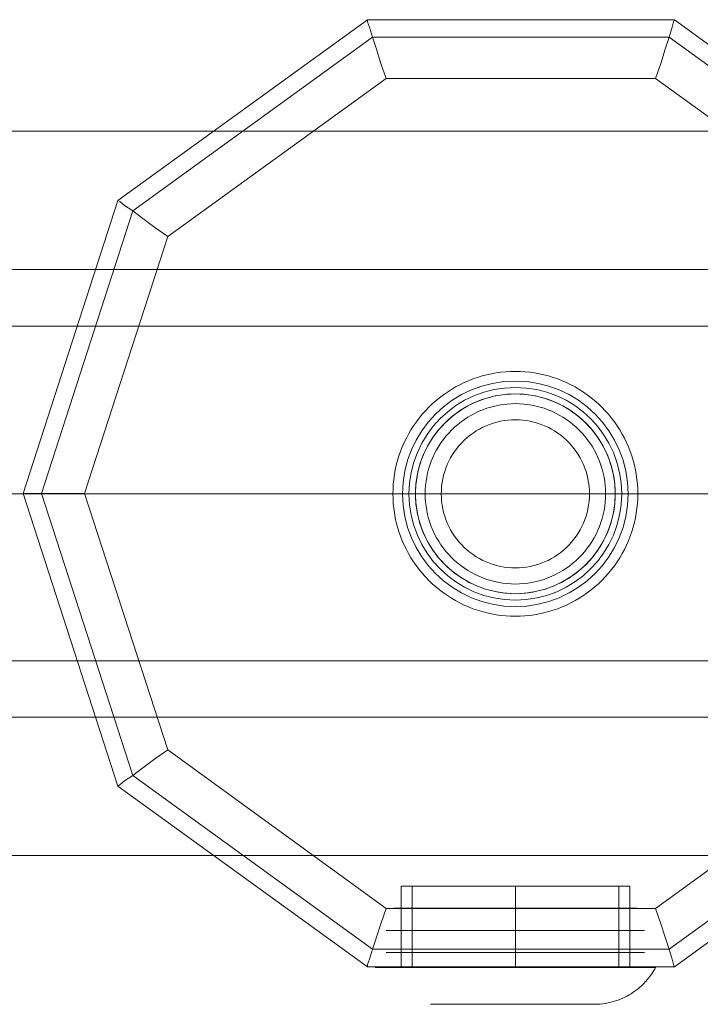
# Model space of a CAD drawing. Units: millimetres. Extents: x 317 to 26317, y 6143 to 10893.
# Drawn here: x 13119 to 13235, y 7944 to 8112 of the extents above; entities that cross this region are included whole.
import ezdxf

# ---------------------------------------------------------------- set-up
doc = ezdxf.new("R2010")
doc.units = ezdxf.units.MM
for name, color, linetype, lineweight in [('beslag', 253, 'Continuous', 9), ('mål', 3, 'Continuous', 13), ('robinia', 32, 'Continuous', 9)]:
    doc.layers.add(name, color=color, linetype=linetype, lineweight=lineweight)

# ---------------------------------------------------------------- blocks, each defined once
blk = doc.blocks.new('38mm prop-flat-13')
at = {"layer": 'beslag'}
for q in [(4315.06, 22538.47), (4315.06, 22538.47), (4315.06, 22538.47), (4315.06, 22538.47), (4315.06, 22538.47), (4315.06, 22538.47), (4316.16, 22538.47), (4316.16, 22538.47), (4316.16, 22538.47)]:
    blk.add_line((4317.26, 22538.47), q, dxfattribs=at)
at = {"layer": 'beslag', "flags": 128}
for points in [[(4313.43, 22538.47), (4313.45, 22539.29), (4313.49, 22540.11), (4313.57, 22540.93), (4313.69, 22541.74), (4313.83, 22542.55), (4314, 22543.35), (4314.21, 22544.14), (4314.45, 22544.93), (4314.72, 22545.7), (4315.02, 22546.47), (4315.35, 22547.22), (4315.71, 22547.96), (4316.09, 22548.68), (4316.5, 22549.39), (4316.95, 22550.08), (4317.42, 22550.75), (4317.91, 22551.41), (4318.43, 22552.04), (4318.98, 22552.66), (4319.54, 22553.25), (4320.14, 22553.82), (4320.75, 22554.36), (4321.38, 22554.88), (4322.04, 22555.38), (4322.71, 22555.85), (4323.4, 22556.29), (4324.11, 22556.71), (4324.83, 22557.09), (4325.57, 22557.45), (4326.32, 22557.78), (4327.08, 22558.08), (4327.86, 22558.35), (4328.64, 22558.59), (4329.44, 22558.79), (4330.24, 22558.97), (4331.05, 22559.11), (4331.86, 22559.22), (4332.67, 22559.31), (4333.49, 22559.35), (4334.31, 22559.37), (4335.13, 22559.35), (4335.95, 22559.31), (4336.77, 22559.22), (4337.58, 22559.11), (4338.38, 22558.97), (4339.19, 22558.79), (4339.98, 22558.59), (4340.77, 22558.35), (4341.54, 22558.08), (4342.3, 22557.78), (4343.05, 22557.45), (4343.79, 22557.09), (4344.52, 22556.71), (4345.22, 22556.29), (4345.92, 22555.85), (4346.59, 22555.38), (4347.24, 22554.88), (4347.88, 22554.36), (4348.49, 22553.82), (4349.08, 22553.25), (4349.65, 22552.66), (4350.19, 22552.04), (4350.71, 22551.41), (4351.21, 22550.75), (4351.68, 22550.08), (4352.12, 22549.39), (4352.53, 22548.68), (4352.92, 22547.96), (4353.28, 22547.22), (4353.61, 22546.47), (4353.91, 22545.7), (4354.17, 22544.93), (4354.41, 22544.14), (4354.62, 22543.35), (4354.79, 22542.55), (4354.94, 22541.74), (4355.05, 22540.93), (4355.13, 22540.11), (4355.18, 22539.29), (4355.2, 22538.47), (4355.18, 22537.65), (4355.13, 22536.83), (4355.05, 22536.01), (4354.94, 22535.2), (4354.79, 22534.39), (4354.62, 22533.59), (4354.41, 22532.8), (4354.17, 22532.01), (4353.91, 22531.24), (4353.61, 22530.47), (4353.28, 22529.72), (4352.92, 22528.98), (4352.53, 22528.26), (4352.12, 22527.55), (4351.68, 22526.86), (4351.21, 22526.19), (4350.71, 22525.53), (4350.19, 22524.9), (4349.65, 22524.29), (4349.08, 22523.69), (4348.49, 22523.13), (4347.88, 22522.58), (4347.24, 22522.06), (4346.59, 22521.56), (4345.92, 22521.09), (4345.22, 22520.65), (4344.52, 22520.24), (4343.79, 22519.85), (4343.05, 22519.49), (4342.3, 22519.16), (4341.54, 22518.86), (4340.77, 22518.59), (4339.98, 22518.36), (4339.19, 22518.15), (4338.38, 22517.97), (4337.58, 22517.83), (4336.77, 22517.72), (4335.95, 22517.64), (4335.13, 22517.59), (4334.31, 22517.57), (4333.49, 22517.59), (4332.67, 22517.64), (4331.86, 22517.72), (4331.05, 22517.83), (4330.24, 22517.97), (4329.44, 22518.15), (4328.64, 22518.36), (4327.86, 22518.59), (4327.08, 22518.86), (4326.32, 22519.16), (4325.57, 22519.49), (4324.83, 22519.85), (4324.11, 22520.24), (4323.4, 22520.65), (4322.71, 22521.09), (4322.04, 22521.56), (4321.38, 22522.06), (4320.75, 22522.58), (4320.14, 22523.13), (4319.54, 22523.69), (4318.98, 22524.29), (4318.43, 22524.9), (4317.91, 22525.53), (4317.42, 22526.19), (4316.95, 22526.86), (4316.5, 22527.55), (4316.09, 22528.26), (4315.71, 22528.98), (4315.35, 22529.72), (4315.02, 22530.47), (4314.72, 22531.24), (4314.45, 22532.01), (4314.21, 22532.8), (4314, 22533.59), (4313.83, 22534.39), (4313.69, 22535.2), (4313.57, 22536.01), (4313.49, 22536.83), (4313.45, 22537.65), (4313.43, 22538.47)], [(4351.35, 22538.47), (4351.33, 22539.21), (4351.28, 22539.96), (4351.2, 22540.69), (4351.09, 22541.43), (4350.94, 22542.16), (4350.77, 22542.88), (4350.56, 22543.6), (4350.32, 22544.3), (4350.05, 22544.99), (4349.75, 22545.68), (4349.42, 22546.34), (4349.07, 22547), (4348.68, 22547.63), (4348.27, 22548.25), (4347.83, 22548.85), (4347.36, 22549.43), (4346.87, 22549.99), (4346.36, 22550.52), (4345.82, 22551.04), (4345.26, 22551.53), (4344.68, 22552), (4344.08, 22552.43), (4343.47, 22552.85), (4342.83, 22553.24), (4342.18, 22553.59), (4341.51, 22553.92), (4340.83, 22554.22), (4340.14, 22554.49), (4339.44, 22554.73), (4338.72, 22554.94), (4338, 22555.12), (4337.27, 22555.26), (4336.54, 22555.37), (4335.8, 22555.46), (4335.06, 22555.5), (4334.31, 22555.52), (4333.57, 22555.5), (4332.83, 22555.46), (4332.09, 22555.37), (4331.35, 22555.26), (4330.63, 22555.12), (4329.9, 22554.94), (4329.19, 22554.73), (4328.48, 22554.49), (4327.79, 22554.22), (4327.11, 22553.92), (4326.45, 22553.59), (4325.79, 22553.24), (4325.16, 22552.85), (4324.54, 22552.43), (4323.94, 22552), (4323.36, 22551.53), (4322.8, 22551.04), (4322.26, 22550.52), (4321.75, 22549.99), (4321.26, 22549.43), (4320.8, 22548.85), (4320.36, 22548.25), (4319.94, 22547.63), (4319.56, 22547), (4319.2, 22546.34), (4318.87, 22545.68), (4318.57, 22544.99), (4318.3, 22544.3), (4318.06, 22543.6), (4317.86, 22542.88), (4317.68, 22542.16), (4317.54, 22541.43), (4317.42, 22540.69), (4317.34, 22539.96), (4317.29, 22539.21), (4317.27, 22538.47), (4317.29, 22537.73), (4317.34, 22536.99), (4317.42, 22536.24), (4317.54, 22535.51), (4317.68, 22534.78), (4317.86, 22534.06), (4318.06, 22533.34), (4318.3, 22532.64), (4318.57, 22531.94), (4318.87, 22531.27), (4319.2, 22530.6), (4319.56, 22529.95), (4319.94, 22529.31), (4320.36, 22528.69), (4320.8, 22528.09), (4321.26, 22527.51), (4321.75, 22526.95), (4322.26, 22526.41), (4322.8, 22525.9), (4323.36, 22525.41), (4323.94, 22524.94), (4324.54, 22524.5), (4325.16, 22524.09), (4325.79, 22523.71), (4326.45, 22523.35), (4327.11, 22523.02), (4327.79, 22522.72), (4328.48, 22522.45), (4329.19, 22522.21), (4329.9, 22522), (4330.63, 22521.83), (4331.35, 22521.68), (4332.09, 22521.57), (4332.83, 22521.49), (4333.57, 22521.44), (4334.31, 22521.42), (4335.06, 22521.44), (4335.8, 22521.49), (4336.54, 22521.57), (4337.27, 22521.68), (4338, 22521.83), (4338.72, 22522), (4339.44, 22522.21), (4340.14, 22522.45), (4340.83, 22522.72), (4341.51, 22523.02), (4342.18, 22523.35), (4342.83, 22523.71), (4343.47, 22524.09), (4344.08, 22524.5), (4344.68, 22524.94), (4345.26, 22525.41), (4345.82, 22525.9), (4346.36, 22526.41), (4346.87, 22526.95), (4347.36, 22527.51), (4347.83, 22528.09), (4348.27, 22528.69), (4348.68, 22529.31), (4349.07, 22529.95), (4349.42, 22530.6), (4349.75, 22531.27), (4350.05, 22531.94), (4350.32, 22532.64), (4350.56, 22533.34), (4350.77, 22534.06), (4350.94, 22534.78), (4351.09, 22535.51), (4351.2, 22536.24), (4351.28, 22536.99), (4351.33, 22537.73), (4351.35, 22538.47)], [(4317.27, 22538.47), (4317.29, 22539.21), (4317.34, 22539.96), (4317.42, 22540.69), (4317.54, 22541.43), (4317.68, 22542.16), (4317.86, 22542.88), (4318.06, 22543.6), (4318.3, 22544.3), (4318.57, 22544.99), (4318.87, 22545.68), (4319.2, 22546.34), (4319.56, 22547), (4319.94, 22547.63), (4320.36, 22548.25), (4320.8, 22548.85), (4321.26, 22549.43), (4321.75, 22549.99), (4322.26, 22550.52), (4322.8, 22551.04), (4323.36, 22551.53), (4323.94, 22552), (4324.54, 22552.43), (4325.16, 22552.85), (4325.79, 22553.24), (4326.45, 22553.59), (4327.11, 22553.92), (4327.79, 22554.22), (4328.48, 22554.49), (4329.19, 22554.73), (4329.9, 22554.94), (4330.63, 22555.12), (4331.35, 22555.26), (4332.09, 22555.37), (4332.83, 22555.46), (4333.57, 22555.5), (4334.31, 22555.52), (4335.06, 22555.5), (4335.8, 22555.46), (4336.54, 22555.37), (4337.27, 22555.26), (4338, 22555.12), (4338.72, 22554.94), (4339.44, 22554.73), (4340.14, 22554.49), (4340.83, 22554.22), (4341.51, 22553.92), (4342.18, 22553.59), (4342.83, 22553.24), (4343.47, 22552.85), (4344.08, 22552.43), (4344.68, 22552), (4345.26, 22551.53), (4345.82, 22551.04), (4346.36, 22550.52), (4346.87, 22549.99), (4347.36, 22549.43), (4347.83, 22548.85), (4348.27, 22548.25), (4348.68, 22547.63), (4349.07, 22547), (4349.42, 22546.34), (4349.75, 22545.68), (4350.05, 22544.99), (4350.32, 22544.3), (4350.56, 22543.6), (4350.77, 22542.88), (4350.94, 22542.16), (4351.09, 22541.43), (4351.2, 22540.69), (4351.28, 22539.96), (4351.33, 22539.21), (4351.35, 22538.47), (4351.33, 22537.73), (4351.28, 22536.99), (4351.2, 22536.24), (4351.09, 22535.51), (4350.94, 22534.78), (4350.77, 22534.06), (4350.56, 22533.34), (4350.32, 22532.64), (4350.05, 22531.94), (4349.75, 22531.27), (4349.42, 22530.6), (4349.07, 22529.95), (4348.68, 22529.31), (4348.27, 22528.69), (4347.83, 22528.09), (4347.36, 22527.51), (4346.87, 22526.95), (4346.36, 22526.41), (4345.82, 22525.9), (4345.26, 22525.41), (4344.68, 22524.94), (4344.08, 22524.5), (4343.47, 22524.09), (4342.83, 22523.71), (4342.18, 22523.35), (4341.51, 22523.02), (4340.83, 22522.72), (4340.14, 22522.45), (4339.44, 22522.21), (4338.72, 22522), (4338, 22521.83), (4337.27, 22521.68), (4336.54, 22521.57), (4335.8, 22521.49), (4335.06, 22521.44), (4334.31, 22521.42), (4333.57, 22521.44), (4332.83, 22521.49), (4332.09, 22521.57), (4331.35, 22521.68), (4330.63, 22521.83), (4329.9, 22522), (4329.19, 22522.21), (4328.48, 22522.45), (4327.79, 22522.72), (4327.11, 22523.02), (4326.45, 22523.35), (4325.79, 22523.71), (4325.16, 22524.09), (4324.54, 22524.5), (4323.94, 22524.94), (4323.36, 22525.41), (4322.8, 22525.9), (4322.26, 22526.41), (4321.75, 22526.95), (4321.26, 22527.51), (4320.8, 22528.09), (4320.36, 22528.69), (4319.94, 22529.31), (4319.56, 22529.95), (4319.2, 22530.6), (4318.87, 22531.27), (4318.57, 22531.94), (4318.3, 22532.64), (4318.06, 22533.34), (4317.86, 22534.06), (4317.68, 22534.78), (4317.54, 22535.51), (4317.42, 22536.24), (4317.34, 22536.99), (4317.29, 22537.73), (4317.27, 22538.47)], [(4318.92, 22538.47), (4318.94, 22539.18), (4318.99, 22539.89), (4319.07, 22540.6), (4319.18, 22541.3), (4319.33, 22541.99), (4319.51, 22542.68), (4319.72, 22543.36), (4319.96, 22544.03), (4320.24, 22544.69), (4320.54, 22545.33), (4320.87, 22545.96), (4321.23, 22546.58), (4321.62, 22547.17), (4322.03, 22547.75), (4322.47, 22548.31), (4322.94, 22548.84), (4323.43, 22549.36), (4323.95, 22549.85), (4324.48, 22550.32), (4325.04, 22550.76), (4325.62, 22551.18), (4326.21, 22551.56), (4326.83, 22551.92), (4327.46, 22552.25), (4328.1, 22552.56), (4328.76, 22552.83), (4329.42, 22553.07), (4330.1, 22553.28), (4330.79, 22553.46), (4331.49, 22553.61), (4332.19, 22553.72), (4332.89, 22553.8), (4333.6, 22553.85), (4334.31, 22553.87), (4335.02, 22553.85), (4335.73, 22553.8), (4336.44, 22553.72), (4337.14, 22553.61), (4337.84, 22553.46), (4338.52, 22553.28), (4339.2, 22553.07), (4339.87, 22552.83), (4340.53, 22552.56), (4341.17, 22552.25), (4341.8, 22551.92), (4342.42, 22551.56), (4343.01, 22551.18), (4343.58, 22550.76), (4344.14, 22550.32), (4344.68, 22549.85), (4345.19, 22549.36), (4345.69, 22548.84), (4346.15, 22548.31), (4346.59, 22547.75), (4347.01, 22547.17), (4347.4, 22546.58), (4347.76, 22545.96), (4348.09, 22545.33), (4348.39, 22544.69), (4348.66, 22544.03), (4348.9, 22543.36), (4349.11, 22542.68), (4349.29, 22541.99), (4349.44, 22541.3), (4349.55, 22540.6), (4349.63, 22539.89), (4349.68, 22539.18), (4349.7, 22538.47), (4349.68, 22537.76), (4349.63, 22537.05), (4349.55, 22536.34), (4349.44, 22535.64), (4349.29, 22534.94), (4349.11, 22534.25), (4348.9, 22533.57), (4348.66, 22532.91), (4348.39, 22532.25), (4348.09, 22531.6), (4347.76, 22530.98), (4347.4, 22530.36), (4347.01, 22529.77), (4346.59, 22529.19), (4346.15, 22528.63), (4345.69, 22528.09), (4345.19, 22527.58), (4344.68, 22527.09), (4344.14, 22526.62), (4343.58, 22526.18), (4343.01, 22525.77), (4342.42, 22525.38), (4341.8, 22525.02), (4341.17, 22524.68), (4340.53, 22524.39), (4339.87, 22524.11), (4339.2, 22523.87), (4338.52, 22523.66), (4337.84, 22523.48), (4337.14, 22523.33), (4336.44, 22523.22), (4335.73, 22523.14), (4335.02, 22523.09), (4334.31, 22523.07), (4333.6, 22523.09), (4332.89, 22523.14), (4332.19, 22523.22), (4331.49, 22523.33), (4330.79, 22523.48), (4330.1, 22523.66), (4329.42, 22523.87), (4328.76, 22524.11), (4328.1, 22524.39), (4327.46, 22524.68), (4326.83, 22525.02), (4326.21, 22525.38), (4325.62, 22525.77), (4325.04, 22526.18), (4324.48, 22526.62), (4323.95, 22527.09), (4323.43, 22527.58), (4322.94, 22528.09), (4322.47, 22528.63), (4322.03, 22529.19), (4321.62, 22529.77), (4321.23, 22530.36), (4320.87, 22530.98), (4320.54, 22531.6), (4320.24, 22532.25), (4319.96, 22532.91), (4319.72, 22533.57), (4319.51, 22534.25), (4319.33, 22534.94), (4319.18, 22535.64), (4319.07, 22536.34), (4318.99, 22537.05), (4318.94, 22537.76), (4318.92, 22538.47)], [(4349.7, 22538.47), (4349.68, 22539.18), (4349.63, 22539.89), (4349.55, 22540.6), (4349.44, 22541.3), (4349.29, 22541.99), (4349.11, 22542.68), (4348.9, 22543.36), (4348.66, 22544.03), (4348.39, 22544.69), (4348.09, 22545.33), (4347.76, 22545.96), (4347.4, 22546.58), (4347.01, 22547.17), (4346.59, 22547.75), (4346.15, 22548.31), (4345.69, 22548.84), (4345.19, 22549.36), (4344.68, 22549.85), (4344.14, 22550.32), (4343.58, 22550.76), (4343.01, 22551.18), (4342.42, 22551.56), (4341.8, 22551.92), (4341.17, 22552.25), (4340.53, 22552.56), (4339.87, 22552.83), (4339.2, 22553.07), (4338.52, 22553.28), (4337.84, 22553.46), (4337.14, 22553.61), (4336.44, 22553.72), (4335.73, 22553.8), (4335.02, 22553.85), (4334.31, 22553.87), (4333.6, 22553.85), (4332.89, 22553.8), (4332.19, 22553.72), (4331.49, 22553.61), (4330.79, 22553.46), (4330.1, 22553.28), (4329.42, 22553.07), (4328.76, 22552.83), (4328.1, 22552.56), (4327.46, 22552.25), (4326.83, 22551.92), (4326.21, 22551.56), (4325.62, 22551.18), (4325.04, 22550.76), (4324.48, 22550.32), (4323.95, 22549.85), (4323.43, 22549.36), (4322.94, 22548.84), (4322.47, 22548.31), (4322.03, 22547.75), (4321.62, 22547.17), (4321.23, 22546.58), (4320.87, 22545.96), (4320.54, 22545.33), (4320.24, 22544.69), (4319.96, 22544.03), (4319.72, 22543.36), (4319.51, 22542.68), (4319.33, 22541.99), (4319.18, 22541.3), (4319.07, 22540.6), (4318.99, 22539.89), (4318.94, 22539.18), (4318.92, 22538.47), (4318.94, 22537.76), (4318.99, 22537.05), (4319.07, 22536.34), (4319.18, 22535.64), (4319.33, 22534.94), (4319.51, 22534.25), (4319.72, 22533.57), (4319.96, 22532.91), (4320.24, 22532.25), (4320.54, 22531.6), (4320.87, 22530.98), (4321.23, 22530.36), (4321.62, 22529.77), (4322.03, 22529.19), (4322.47, 22528.63), (4322.94, 22528.09), (4323.43, 22527.58), (4323.95, 22527.09), (4324.48, 22526.62), (4325.04, 22526.18), (4325.62, 22525.77), (4326.21, 22525.38), (4326.83, 22525.02), (4327.46, 22524.68), (4328.1, 22524.39), (4328.76, 22524.11), (4329.42, 22523.87), (4330.1, 22523.66), (4330.79, 22523.48), (4331.49, 22523.33), (4332.19, 22523.22), (4332.89, 22523.14), (4333.6, 22523.09), (4334.31, 22523.07), (4335.02, 22523.09), (4335.73, 22523.14), (4336.44, 22523.22), (4337.14, 22523.33), (4337.84, 22523.48), (4338.52, 22523.66), (4339.2, 22523.87), (4339.87, 22524.11), (4340.53, 22524.39), (4341.17, 22524.68), (4341.8, 22525.02), (4342.42, 22525.38), (4343.01, 22525.77), (4343.58, 22526.18), (4344.14, 22526.62), (4344.68, 22527.09), (4345.19, 22527.58), (4345.69, 22528.09), (4346.15, 22528.63), (4346.59, 22529.19), (4347.01, 22529.77), (4347.4, 22530.36), (4347.76, 22530.98), (4348.09, 22531.6), (4348.39, 22532.25), (4348.66, 22532.91), (4348.9, 22533.57), (4349.11, 22534.25), (4349.29, 22534.94), (4349.44, 22535.64), (4349.55, 22536.34), (4349.63, 22537.05), (4349.68, 22537.76), (4349.7, 22538.47)], [(4321.67, 22538.47), (4321.69, 22539.11), (4321.73, 22539.75), (4321.82, 22540.39), (4321.93, 22541.02), (4322.07, 22541.64), (4322.25, 22542.26), (4322.46, 22542.86), (4322.69, 22543.46), (4322.96, 22544.04), (4323.26, 22544.61), (4323.59, 22545.16), (4323.94, 22545.7), (4324.32, 22546.21), (4324.72, 22546.71), (4325.15, 22547.19), (4325.6, 22547.64), (4326.08, 22548.07), (4326.58, 22548.47), (4327.09, 22548.85), (4327.63, 22549.21), (4328.18, 22549.53), (4328.75, 22549.83), (4329.33, 22550.09), (4329.92, 22550.33), (4330.53, 22550.54), (4331.14, 22550.71), (4331.77, 22550.86), (4332.4, 22550.97), (4333.04, 22551.05), (4333.67, 22551.1), (4334.31, 22551.12), (4334.95, 22551.1), (4335.59, 22551.05), (4336.23, 22550.97), (4336.86, 22550.86), (4337.48, 22550.71), (4338.09, 22550.54), (4338.7, 22550.33), (4339.3, 22550.09), (4339.88, 22549.83), (4340.45, 22549.53), (4341, 22549.21), (4341.53, 22548.85), (4342.05, 22548.47), (4342.55, 22548.07), (4343.02, 22547.64), (4343.48, 22547.19), (4343.91, 22546.71), (4344.31, 22546.21), (4344.69, 22545.7), (4345.04, 22545.16), (4345.36, 22544.61), (4345.66, 22544.04), (4345.93, 22543.46), (4346.17, 22542.86), (4346.37, 22542.26), (4346.55, 22541.64), (4346.7, 22541.02), (4346.81, 22540.39), (4346.89, 22539.75), (4346.94, 22539.11), (4346.95, 22538.47), (4346.94, 22537.83), (4346.89, 22537.19), (4346.81, 22536.56), (4346.7, 22535.93), (4346.55, 22535.3), (4346.37, 22534.68), (4346.17, 22534.08), (4345.93, 22533.48), (4345.66, 22532.9), (4345.36, 22532.33), (4345.04, 22531.78), (4344.69, 22531.24), (4344.31, 22530.73), (4343.91, 22530.23), (4343.48, 22529.76), (4343.02, 22529.3), (4342.55, 22528.87), (4342.05, 22528.47), (4341.53, 22528.09), (4341, 22527.74), (4340.45, 22527.41), (4339.88, 22527.11), (4339.3, 22526.84), (4338.7, 22526.61), (4338.09, 22526.4), (4337.48, 22526.22), (4336.86, 22526.08), (4336.23, 22525.97), (4335.59, 22525.88), (4334.95, 22525.84), (4334.31, 22525.82), (4333.67, 22525.84), (4333.04, 22525.88), (4332.4, 22525.97), (4331.77, 22526.08), (4331.14, 22526.22), (4330.53, 22526.4), (4329.92, 22526.61), (4329.33, 22526.84), (4328.75, 22527.11), (4328.18, 22527.41), (4327.63, 22527.74), (4327.09, 22528.09), (4326.58, 22528.47), (4326.08, 22528.87), (4325.6, 22529.3), (4325.15, 22529.76), (4324.72, 22530.23), (4324.32, 22530.73), (4323.94, 22531.24), (4323.59, 22531.78), (4323.26, 22532.33), (4322.96, 22532.9), (4322.69, 22533.48), (4322.46, 22534.08), (4322.25, 22534.68), (4322.07, 22535.3), (4321.93, 22535.93), (4321.82, 22536.56), (4321.73, 22537.19), (4321.69, 22537.83), (4321.67, 22538.47)]]:
    blk.add_lwpolyline(points, close=True, dxfattribs=at)
blk.add_lwpolyline([(4355.2, 22538.47), (4354.91, 22538.47), (4354.61, 22538.47), (4354.29, 22538.47), (4353.95, 22538.47), (4353.6, 22538.47), (4353.23, 22538.47), (4352.85, 22538.47), (4352.45, 22538.47), (4352.16, 22538.47), (4351.87, 22538.47), (4351.57, 22538.47), (4351.26, 22538.47), (4350.94, 22538.47), (4350.62, 22538.47), (4350.29, 22538.47), (4349.95, 22538.47), (4349.6, 22538.47), (4349.25, 22538.47), (4348.88, 22538.47), (4348.51, 22538.47), (4348.14, 22538.47), (4347.75, 22538.47), (4347.35, 22538.47), (4346.95, 22538.47)], dxfattribs=at)
at = {"layer": 'beslag'}
for radius in [19.25, 19.25, 18.15, 17.05, 17.05, 17.05, 17.05, 17.05, 17.05]:
    blk.add_circle((4334.31, 22538.47), radius, dxfattribs=at)
blk = doc.blocks.new('38mm prop-flat-21')
at = {"layer": 'beslag'}
for p, q in [((4945.23, 10.08), (4943.97, 10.08)), ((4945.23, 10.08), (4943.97, 10.08)), ((4985.55, 10.08), (4943.97, 10.08)), ((4945.23, 10.08), (4943.97, 10.08)), ((4945.23, 10.08), (4984.29, 10.08)), ((4984.29, 10.08), (4945.23, 10.08)), ((4945.23, 6.3), (4942.71, 6.3)), ((4945.23, 6.3), (4942.71, 6.3)), ((4986.81, 6.3), (4942.71, 6.3)), ((4945.23, 6.3), (4942.71, 6.3)), ((4945.23, 6.3), (4984.29, 6.3)), ((4984.29, 6.3), (4945.23, 6.3)), ((4945.23, 2.52), (4942.71, 2.52)), ((4945.23, 2.52), (4942.71, 2.52)), ((4986.81, 2.52), (4942.71, 2.52)), ((4945.23, 2.52), (4942.71, 2.52)), ((4945.23, 2.52), (4984.29, 2.52)), ((4984.29, 2.52), (4945.23, 2.52))]:
    blk.add_line(p, q, dxfattribs=at)
at = {"layer": 'beslag', "flags": 128}
for points in [[(4945.25, 13.86), (4945.28, 13.86), (4945.31, 13.86), (4945.37, 13.86), (4945.44, 13.86), (4945.53, 13.86), (4945.63, 13.86), (4945.75, 13.86), (4945.88, 13.86), (4946.03, 13.86), (4946.2, 13.86), (4946.38, 13.86), (4946.57, 13.86), (4946.78, 13.86), (4947.01, 13.86), (4947.25, 13.86), (4947.5, 13.86), (4947.77, 13.86), (4948.05, 13.86), (4948.34, 13.86), (4948.65, 13.86), (4948.97, 13.86), (4949.31, 13.86), (4949.65, 13.86), (4950.01, 13.86), (4950.38, 13.86), (4950.76, 13.86), (4951.16, 13.86), (4951.56, 13.86), (4951.98, 13.86), (4952.41, 13.86), (4952.84, 13.86), (4953.29, 13.86), (4953.74, 13.86), (4954.21, 13.86), (4954.68, 13.86), (4955.16, 13.86), (4955.65, 13.86), (4956.15, 13.86), (4956.65, 13.86), (4957.16, 13.86), (4957.68, 13.86), (4958.2, 13.86), (4958.73, 13.86), (4959.26, 13.86), (4959.8, 13.86), (4960.34, 13.86), (4960.88, 13.86), (4961.43, 13.86), (4961.98, 13.86), (4962.54, 13.86), (4963.09, 13.86), (4963.65, 13.86), (4964.2, 13.86), (4964.76, 13.86), (4965.32, 13.86), (4965.87, 13.86), (4966.43, 13.86), (4966.98, 13.86), (4967.54, 13.86), (4968.09, 13.86), (4968.64, 13.86), (4969.18, 13.86), (4969.72, 13.86), (4970.26, 13.86), (4970.79, 13.86), (4971.32, 13.86), (4971.84, 13.86), (4972.36, 13.86), (4972.87, 13.86), (4973.37, 13.86), (4973.87, 13.86), (4974.36, 13.86), (4974.84, 13.86), (4975.31, 13.86), (4975.77, 13.86), (4976.23, 13.86), (4976.68, 13.86), (4977.11, 13.86), (4977.54, 13.86), (4977.96, 13.86), (4978.36, 13.86), (4978.75, 13.86), (4979.14, 13.86), (4979.51, 13.86), (4979.87, 13.86), (4980.21, 13.86), (4980.55, 13.86), (4980.87, 13.86), (4981.18, 13.86), (4981.47, 13.86), (4981.75, 13.86), (4982.02, 13.86), (4982.27, 13.86), (4982.51, 13.86), (4982.74, 13.86), (4982.95, 13.86), (4983.14, 13.86), (4983.32, 13.86), (4983.48, 13.86), (4983.63, 13.86), (4983.77, 13.86), (4983.89, 13.86), (4983.99, 13.86), (4984.08, 13.86), (4984.15, 13.86), (4984.2, 13.86), (4984.24, 13.86), (4984.27, 13.86), (4984.27, 13.86), (4984.27, 13.86), (4984.24, 13.86), (4984.2, 13.86), (4984.15, 13.86), (4984.08, 13.86), (4983.99, 13.86), (4983.89, 13.86), (4983.77, 13.86), (4983.63, 13.86), (4983.48, 13.86), (4983.32, 13.86), (4983.14, 13.86), (4982.95, 13.86), (4982.74, 13.86), (4982.51, 13.86), (4982.27, 13.86), (4982.02, 13.86), (4981.75, 13.86), (4981.47, 13.86), (4981.18, 13.86), (4980.87, 13.86), (4980.55, 13.86), (4980.21, 13.86), (4979.87, 13.86), (4979.51, 13.86), (4979.14, 13.86), (4978.75, 13.86), (4978.36, 13.86), (4977.96, 13.86), (4977.54, 13.86), (4977.11, 13.86), (4976.68, 13.86), (4976.23, 13.86), (4975.77, 13.86), (4975.31, 13.86), (4974.84, 13.86), (4974.36, 13.86), (4973.87, 13.86), (4973.37, 13.86), (4972.87, 13.86), (4972.36, 13.86), (4971.84, 13.86), (4971.32, 13.86), (4970.79, 13.86), (4970.26, 13.86), (4969.72, 13.86), (4969.18, 13.86), (4968.64, 13.86), (4968.09, 13.86), (4967.54, 13.86), (4966.98, 13.86), (4966.43, 13.86), (4965.87, 13.86), (4965.32, 13.86), (4964.76, 13.86), (4964.2, 13.86), (4963.65, 13.86), (4963.09, 13.86), (4962.54, 13.86), (4961.98, 13.86), (4961.43, 13.86), (4960.88, 13.86), (4960.34, 13.86), (4959.8, 13.86), (4959.26, 13.86), (4958.73, 13.86), (4958.2, 13.86), (4957.68, 13.86), (4957.16, 13.86), (4956.65, 13.86), (4956.15, 13.86), (4955.65, 13.86), (4955.16, 13.86), (4954.68, 13.86), (4954.21, 13.86), (4953.74, 13.86), (4953.29, 13.86), (4952.84, 13.86), (4952.41, 13.86), (4951.98, 13.86), (4951.56, 13.86), (4951.16, 13.86), (4950.76, 13.86), (4950.38, 13.86), (4950.01, 13.86), (4949.65, 13.86), (4949.31, 13.86), (4948.97, 13.86), (4948.65, 13.86), (4948.34, 13.86), (4948.05, 13.86), (4947.77, 13.86), (4947.5, 13.86), (4947.25, 13.86), (4947.01, 13.86), (4946.78, 13.86), (4946.57, 13.86), (4946.38, 13.86), (4946.2, 13.86), (4946.03, 13.86), (4945.88, 13.86), (4945.75, 13.86), (4945.63, 13.86), (4945.53, 13.86), (4945.44, 13.86), (4945.37, 13.86), (4945.31, 13.86), (4945.28, 13.86), (4945.25, 13.86), (4945.24, 13.86), (4945.24, 0), (4945.25, 0), (4945.28, 0), (4945.31, 0), (4945.37, 0), (4945.44, 0), (4945.53, 0), (4945.63, 0), (4945.75, 0), (4945.88, 0), (4946.03, 0), (4946.2, 0), (4946.38, 0), (4946.57, 0), (4946.78, 0), (4947.01, 0), (4947.25, 0), (4947.5, 0), (4947.77, 0), (4948.05, 0), (4948.34, 0), (4948.65, 0), (4948.97, 0), (4949.31, 0), (4949.65, 0), (4950.01, 0), (4950.38, 0), (4950.76, 0), (4951.16, 0), (4951.56, 0), (4951.98, 0), (4952.41, 0), (4952.84, 0), (4953.29, 0), (4953.74, 0), (4954.21, 0), (4954.68, 0), (4955.16, 0), (4955.65, 0), (4956.15, 0), (4956.65, 0), (4957.16, 0), (4957.68, 0), (4958.2, 0), (4958.73, 0), (4959.26, 0), (4959.8, 0), (4960.34, 0), (4960.88, 0), (4961.43, 0), (4961.98, 0), (4962.54, 0), (4963.09, 0), (4963.65, 0), (4964.2, 0), (4964.76, 0), (4965.32, 0), (4965.87, 0), (4966.43, 0), (4966.98, 0), (4967.54, 0), (4968.09, 0), (4968.64, 0), (4969.18, 0), (4969.72, 0), (4970.26, 0), (4970.79, 0), (4971.32, 0), (4971.84, 0), (4972.36, 0), (4972.87, 0), (4973.37, 0), (4973.87, 0), (4974.36, 0), (4974.84, 0), (4975.31, 0), (4975.77, 0), (4976.23, 0), (4976.68, 0), (4977.11, 0), (4977.54, 0), (4977.96, 0), (4978.36, 0), (4978.75, 0), (4979.14, 0), (4979.51, 0), (4979.87, 0), (4980.21, 0), (4980.55, 0), (4980.87, 0), (4981.18, 0), (4981.47, 0), (4981.75, 0), (4982.02, 0), (4982.27, 0), (4982.51, 0), (4982.74, 0), (4982.95, 0), (4983.14, 0), (4983.32, 0), (4983.48, 0), (4983.63, 0), (4983.77, 0), (4983.89, 0), (4983.99, 0), (4984.08, 0), (4984.15, 0), (4984.2, 0), (4984.24, 0), (4984.27, 0), (4984.27, 0), (4984.27, 13.86)], [(4982.39, 0), (4982.38, 0), (4982.35, 0), (4982.31, 0), (4982.26, 0), (4982.19, 0), (4982.1, 0), (4981.99, 0), (4981.87, 0), (4981.74, 0), (4981.59, 0), (4981.42, 0), (4981.24, 0), (4981.04, 0), (4980.83, 0), (4980.61, 0), (4980.37, 0), (4980.11, 0), (4979.84, 0), (4979.56, 0), (4979.26, 0), (4978.96, 0), (4978.63, 0), (4978.3, 0), (4977.95, 0), (4977.59, 0), (4977.22, 0), (4976.84, 0), (4976.45, 0), (4976.04, 0), (4975.63, 0), (4975.2, 0), (4974.77, 0), (4974.33, 0), (4973.88, 0), (4973.42, 0), (4972.95, 0), (4972.47, 0), (4971.99, 0), (4971.5, 0), (4971.01, 0), (4970.51, 0), (4970, 0), (4969.49, 0), (4968.98, 0), (4968.46, 0), (4967.94, 0), (4967.41, 0), (4966.88, 0), (4966.35, 0), (4965.82, 0), (4965.29, 0), (4964.76, 0), (4964.23, 0), (4963.7, 0), (4963.16, 0), (4962.63, 0), (4962.11, 0), (4961.58, 0), (4961.06, 0), (4960.54, 0), (4960.03, 0), (4959.51, 0), (4959.01, 0), (4958.51, 0), (4958.01, 0), (4957.53, 0), (4957.04, 0), (4956.57, 0), (4956.1, 0), (4955.64, 0), (4955.19, 0), (4954.75, 0), (4954.31, 0), (4953.89, 0), (4953.47, 0), (4953.07, 0), (4952.68, 0), (4952.29, 0), (4951.92, 0), (4951.57, 0), (4951.22, 0), (4950.88, 0), (4950.56, 0), (4950.25, 0), (4949.96, 0), (4949.67, 0), (4949.41, 0), (4949.15, 0), (4948.91, 0), (4948.69, 0), (4948.47, 0), (4948.28, 0), (4948.1, 0), (4947.93, 0), (4947.78, 0), (4947.64, 0), (4947.52, 0), (4947.42, 0), (4947.33, 0), (4947.26, 0), (4947.2, 0), (4947.16, 0), (4947.14, 0), (4947.13, 0), (4947.13, 13.86), (4947.14, 13.86), (4947.16, 13.86), (4947.2, 13.86), (4947.26, 13.86), (4947.33, 13.86), (4947.42, 13.86), (4947.52, 13.86), (4947.64, 13.86), (4947.78, 13.86), (4947.93, 13.86), (4948.1, 13.86), (4948.28, 13.86), (4948.47, 13.86), (4948.69, 13.86), (4948.91, 13.86), (4949.15, 13.86), (4949.41, 13.86), (4949.67, 13.86), (4949.96, 13.86), (4950.25, 13.86), (4950.56, 13.86), (4950.88, 13.86), (4951.22, 13.86), (4951.57, 13.86), (4951.92, 13.86), (4952.29, 13.86), (4952.68, 13.86), (4953.07, 13.86), (4953.47, 13.86), (4953.89, 13.86), (4954.31, 13.86), (4954.75, 13.86), (4955.19, 13.86), (4955.64, 13.86), (4956.1, 13.86), (4956.57, 13.86), (4957.04, 13.86), (4957.53, 13.86), (4958.01, 13.86), (4958.51, 13.86), (4959.01, 13.86), (4959.51, 13.86), (4960.03, 13.86), (4960.54, 13.86), (4961.06, 13.86), (4961.58, 13.86), (4962.11, 13.86), (4962.63, 13.86), (4963.16, 13.86), (4963.7, 13.86), (4964.23, 13.86), (4964.76, 13.86), (4965.29, 13.86), (4965.82, 13.86), (4966.35, 13.86), (4966.88, 13.86), (4967.41, 13.86), (4967.94, 13.86), (4968.46, 13.86), (4968.98, 13.86), (4969.49, 13.86), (4970, 13.86), (4970.51, 13.86), (4971.01, 13.86), (4971.5, 13.86), (4971.99, 13.86), (4972.47, 13.86), (4972.95, 13.86), (4973.42, 13.86), (4973.88, 13.86), (4974.33, 13.86), (4974.77, 13.86), (4975.2, 13.86), (4975.63, 13.86), (4976.04, 13.86), (4976.45, 13.86), (4976.84, 13.86), (4977.22, 13.86), (4977.59, 13.86), (4977.95, 13.86), (4978.3, 13.86), (4978.63, 13.86), (4978.96, 13.86), (4979.26, 13.86), (4979.56, 13.86), (4979.84, 13.86), (4980.11, 13.86), (4980.37, 13.86), (4980.61, 13.86), (4980.83, 13.86), (4981.04, 13.86), (4981.24, 13.86), (4981.42, 13.86), (4981.59, 13.86), (4981.74, 13.86), (4981.87, 13.86), (4981.99, 13.86), (4982.1, 13.86), (4982.19, 13.86), (4982.26, 13.86), (4982.31, 13.86), (4982.35, 13.86), (4982.38, 13.86)], [(4947.14, 0), (4947.16, 0), (4947.2, 0), (4947.26, 0), (4947.33, 0), (4947.42, 0), (4947.52, 0), (4947.64, 0), (4947.78, 0), (4947.93, 0), (4948.1, 0), (4948.28, 0), (4948.47, 0), (4948.69, 0), (4948.91, 0), (4949.15, 0), (4949.41, 0), (4949.67, 0), (4949.96, 0), (4950.25, 0), (4950.56, 0), (4950.88, 0), (4951.22, 0), (4951.57, 0), (4951.92, 0), (4952.29, 0), (4952.68, 0), (4953.07, 0), (4953.47, 0), (4953.89, 0), (4954.31, 0), (4954.75, 0), (4955.19, 0), (4955.64, 0), (4956.1, 0), (4956.57, 0), (4957.04, 0), (4957.53, 0), (4958.01, 0), (4958.51, 0), (4959.01, 0), (4959.51, 0), (4960.03, 0), (4960.54, 0), (4961.06, 0), (4961.58, 0), (4962.11, 0), (4962.63, 0), (4963.16, 0), (4963.7, 0), (4964.23, 0), (4964.76, 0), (4965.29, 0), (4965.82, 0), (4966.35, 0), (4966.88, 0), (4967.41, 0), (4967.94, 0), (4968.46, 0), (4968.98, 0), (4969.49, 0), (4970, 0), (4970.51, 0), (4971.01, 0), (4971.5, 0), (4971.99, 0), (4972.47, 0), (4972.95, 0), (4973.42, 0), (4973.88, 0), (4974.33, 0), (4974.77, 0), (4975.2, 0), (4975.63, 0), (4976.04, 0), (4976.45, 0), (4976.84, 0), (4977.22, 0), (4977.59, 0), (4977.95, 0), (4978.3, 0), (4978.63, 0), (4978.96, 0), (4979.26, 0), (4979.56, 0), (4979.84, 0), (4980.11, 0), (4980.37, 0), (4980.61, 0), (4980.83, 0), (4981.04, 0), (4981.24, 0), (4981.42, 0), (4981.59, 0), (4981.74, 0), (4981.87, 0), (4981.99, 0), (4982.1, 0), (4982.19, 0), (4982.26, 0), (4982.31, 0), (4982.35, 0), (4982.38, 0), (4982.39, 0), (4982.39, 13.86), (4982.38, 13.86), (4982.35, 13.86), (4982.31, 13.86), (4982.26, 13.86), (4982.19, 13.86), (4982.1, 13.86), (4981.99, 13.86), (4981.87, 13.86), (4981.74, 13.86), (4981.59, 13.86), (4981.42, 13.86), (4981.24, 13.86), (4981.04, 13.86), (4980.83, 13.86), (4980.61, 13.86), (4980.37, 13.86), (4980.11, 13.86), (4979.84, 13.86), (4979.56, 13.86), (4979.26, 13.86), (4978.96, 13.86), (4978.63, 13.86), (4978.3, 13.86), (4977.95, 13.86), (4977.59, 13.86), (4977.22, 13.86), (4976.84, 13.86), (4976.45, 13.86), (4976.04, 13.86), (4975.63, 13.86), (4975.2, 13.86), (4974.77, 13.86), (4974.33, 13.86), (4973.88, 13.86), (4973.42, 13.86), (4972.95, 13.86), (4972.47, 13.86), (4971.99, 13.86), (4971.5, 13.86), (4971.01, 13.86), (4970.51, 13.86), (4970, 13.86), (4969.49, 13.86), (4968.98, 13.86), (4968.46, 13.86), (4967.94, 13.86), (4967.41, 13.86), (4966.88, 13.86), (4966.35, 13.86), (4965.82, 13.86), (4965.29, 13.86), (4964.76, 13.86), (4964.23, 13.86), (4963.7, 13.86), (4963.16, 13.86), (4962.63, 13.86), (4962.11, 13.86), (4961.58, 13.86), (4961.06, 13.86), (4960.54, 13.86), (4960.03, 13.86), (4959.51, 13.86), (4959.01, 13.86), (4958.51, 13.86), (4958.01, 13.86), (4957.53, 13.86), (4957.04, 13.86), (4956.57, 13.86), (4956.1, 13.86), (4955.64, 13.86), (4955.19, 13.86), (4954.75, 13.86), (4954.31, 13.86), (4953.89, 13.86), (4953.47, 13.86), (4953.07, 13.86), (4952.68, 13.86), (4952.29, 13.86), (4951.92, 13.86), (4951.57, 13.86), (4951.22, 13.86), (4950.88, 13.86), (4950.56, 13.86), (4950.25, 13.86), (4949.96, 13.86), (4949.67, 13.86), (4949.41, 13.86), (4949.15, 13.86), (4948.91, 13.86), (4948.69, 13.86), (4948.47, 13.86), (4948.28, 13.86), (4948.1, 13.86), (4947.93, 13.86), (4947.78, 13.86), (4947.64, 13.86), (4947.52, 13.86), (4947.42, 13.86), (4947.33, 13.86), (4947.26, 13.86), (4947.2, 13.86), (4947.16, 13.86), (4947.14, 13.86), (4947.13, 13.86)], [(4988.67, 0), (4988.65, 0), (4988.61, 0), (4988.55, 0), (4988.48, 0), (4988.4, 0), (4988.29, 0), (4988.18, 0), (4988.04, 0), (4987.89, 0), (4987.73, 0), (4987.55, 0), (4987.35, 0), (4987.14, 0), (4986.92, 0), (4986.68, 0), (4986.42, 0), (4986.16, 0), (4985.87, 0), (4985.58, 0), (4985.27, 0), (4984.94, 0), (4984.61, 0), (4984.26, 0), (4983.89, 0), (4983.52, 0), (4983.13, 0), (4982.73, 0), (4982.32, 0), (4981.89, 0), (4981.45, 0), (4981.01, 0), (4980.55, 0), (4980.08, 0), (4979.6, 0), (4979.12, 0), (4978.62, 0), (4978.11, 0), (4977.6, 0), (4977.07, 0), (4976.54, 0), (4976, 0), (4975.46, 0), (4974.9, 0), (4974.34, 0), (4973.77, 0), (4973.2, 0), (4972.62, 0), (4972.03, 0), (4971.44, 0), (4970.85, 0), (4970.25, 0), (4969.65, 0), (4969.05, 0), (4968.44, 0), (4967.83, 0), (4967.22, 0), (4966.6, 0), (4965.99, 0), (4965.38, 0), (4964.76, 0), (4964.14, 0), (4963.53, 0), (4962.91, 0), (4962.3, 0), (4961.69, 0), (4961.08, 0), (4960.47, 0), (4959.87, 0), (4959.26, 0), (4958.67, 0), (4958.07, 0), (4957.48, 0), (4956.9, 0), (4956.32, 0), (4955.75, 0), (4955.18, 0), (4954.62, 0), (4954.06, 0), (4953.52, 0), (4952.98, 0), (4952.44, 0), (4951.92, 0), (4951.41, 0), (4950.9, 0), (4950.4, 0), (4949.91, 0), (4949.43, 0), (4948.97, 0), (4948.51, 0), (4948.06, 0), (4947.63, 0), (4947.2, 0), (4946.79, 0), (4946.39, 0), (4946, 0), (4945.62, 0), (4945.26, 0), (4944.91, 0), (4944.57, 0), (4944.25, 0), (4943.94, 0), (4943.64, 0), (4943.36, 0), (4943.09, 0), (4942.84, 0), (4942.6, 0), (4942.38, 0), (4942.17, 0), (4941.97, 0), (4941.79, 0), (4941.63, 0), (4941.48, 0), (4941.34, 0), (4941.23, 0), (4941.12, 0), (4941.04, 0), (4940.96, 0), (4940.91, 0), (4940.87, 0), (4940.85, 0), (4940.84, 0), (4940.85, 0), (4940.87, 0), (4940.91, 0), (4940.96, 0), (4941.04, 0), (4941.12, 0), (4941.23, 0), (4941.34, 0), (4941.48, 0), (4941.63, 0), (4941.79, 0), (4941.97, 0), (4942.17, 0), (4942.38, 0), (4942.6, 0), (4942.84, 0), (4943.09, 0), (4943.36, 0), (4943.64, 0), (4943.94, 0), (4944.25, 0), (4944.57, 0), (4944.91, 0), (4945.26, 0), (4945.62, 0), (4946, 0), (4946.39, 0), (4946.79, 0), (4947.2, 0), (4947.63, 0), (4948.06, 0), (4948.51, 0), (4948.97, 0), (4949.43, 0), (4949.91, 0), (4950.4, 0), (4950.9, 0), (4951.41, 0), (4951.92, 0), (4952.44, 0), (4952.98, 0), (4953.52, 0), (4954.06, 0), (4954.62, 0), (4955.18, 0), (4955.75, 0), (4956.32, 0), (4956.9, 0), (4957.48, 0), (4958.07, 0), (4958.67, 0), (4959.26, 0), (4959.87, 0), (4960.47, 0), (4961.08, 0), (4961.69, 0), (4962.3, 0), (4962.91, 0), (4963.53, 0), (4964.14, 0), (4964.76, 0), (4965.38, 0), (4965.99, 0), (4966.6, 0), (4967.22, 0), (4967.83, 0), (4968.44, 0), (4969.05, 0), (4969.65, 0), (4970.25, 0), (4970.85, 0), (4971.44, 0), (4972.03, 0), (4972.62, 0), (4973.2, 0), (4973.77, 0), (4974.34, 0), (4974.9, 0), (4975.46, 0), (4976, 0), (4976.54, 0), (4977.07, 0), (4977.6, 0), (4978.11, 0), (4978.62, 0), (4979.12, 0), (4979.6, 0), (4980.08, 0), (4980.55, 0), (4981.01, 0), (4981.45, 0), (4981.89, 0), (4982.32, 0), (4982.73, 0), (4983.13, 0), (4983.52, 0), (4983.89, 0), (4984.26, 0), (4984.61, 0), (4984.94, 0), (4985.27, 0), (4985.58, 0), (4985.87, 0), (4986.16, 0), (4986.42, 0), (4986.68, 0), (4986.92, 0), (4987.14, 0), (4987.35, 0), (4987.55, 0), (4987.73, 0), (4987.89, 0), (4988.04, 0), (4988.18, 0), (4988.29, 0), (4988.4, 0), (4988.48, 0), (4988.55, 0), (4988.61, 0), (4988.65, 0), (4988.67, 0), (4988.68, 0), (4988.52, -0.28), (4988.35, -0.56), (4988.18, -0.83), (4988.01, -1.1), (4987.83, -1.36), (4987.64, -1.61), (4987.45, -1.85), (4987.26, -2.09), (4987.06, -2.33), (4986.85, -2.55), (4986.65, -2.77), (4986.43, -2.99), (4986.21, -3.19), (4985.99, -3.4), (4985.77, -3.59), (4985.53, -3.78), (4985.21, -4.03), (4984.87, -4.26), (4984.52, -4.49), (4984.17, -4.7), (4983.81, -4.9), (4983.44, -5.09), (4983.06, -5.27), (4982.67, -5.43), (4982.27, -5.58), (4981.86, -5.72), (4981.45, -5.85), (4981.02, -5.96), (4980.59, -6.06), (4980.15, -6.15), (4979.7, -6.23), (4979.24, -6.3), (4979.23, -6.3), (4979.2, -6.3), (4979.16, -6.3), (4979.11, -6.3), (4979.04, -6.3), (4978.95, -6.3), (4978.84, -6.3), (4978.72, -6.3), (4978.59, -6.3), (4978.44, -6.3), (4978.27, -6.3), (4978.09, -6.3), (4977.89, -6.3), (4977.68, -6.3), (4977.46, -6.3), (4977.22, -6.3), (4976.96, -6.3), (4976.7, -6.3), (4976.42, -6.3), (4976.12, -6.3), (4975.81, -6.3), (4975.5, -6.3), (4975.17, -6.3), (4974.83, -6.3), (4974.47, -6.3), (4974.11, -6.3), (4973.73, -6.3), (4973.35, -6.3), (4972.95, -6.3), (4972.55, -6.3), (4972.14, -6.3), (4971.72, -6.3), (4971.29, -6.3), (4970.85, -6.3), (4970.41, -6.3), (4969.96, -6.3), (4969.51, -6.3), (4969.05, -6.3), (4968.58, -6.3), (4968.11, -6.3), (4967.64, -6.3), (4967.17, -6.3), (4966.69, -6.3), (4966.21, -6.3), (4965.73, -6.3), (4965.24, -6.3), (4964.76, -6.3), (4964.28, -6.3), (4963.79, -6.3), (4963.31, -6.3), (4962.83, -6.3), (4962.35, -6.3), (4961.87, -6.3), (4961.4, -6.3), (4960.93, -6.3), (4960.47, -6.3), (4960.01, -6.3), (4959.55, -6.3), (4959.11, -6.3), (4958.67, -6.3), (4958.23, -6.3), (4957.8, -6.3), (4957.38, -6.3), (4956.97, -6.3), (4956.56, -6.3), (4956.17, -6.3), (4955.79, -6.3), (4955.41, -6.3), (4955.05, -6.3), (4954.69, -6.3), (4954.35, -6.3), (4954.02, -6.3), (4953.7, -6.3), (4953.4, -6.3), (4953.1, -6.3), (4952.82, -6.3), (4952.55, -6.3), (4952.3, -6.3), (4952.06, -6.3), (4951.84, -6.3), (4951.62, -6.3), (4951.43, -6.3), (4951.25, -6.3), (4951.08, -6.3), (4950.93, -6.3), (4950.8, -6.3), (4950.67, -6.3), (4950.57, -6.3), (4950.48, -6.3), (4950.41, -6.3), (4950.35, -6.3), (4950.31, -6.3), (4950.29, -6.3), (4950.28, -6.3), (4950.29, -6.3), (4950.31, -6.3), (4950.35, -6.3), (4950.41, -6.3), (4950.48, -6.3), (4950.57, -6.3), (4950.67, -6.3), (4950.8, -6.3), (4950.93, -6.3), (4951.08, -6.3), (4951.25, -6.3), (4951.43, -6.3), (4951.62, -6.3), (4951.84, -6.3), (4952.06, -6.3), (4952.3, -6.3), (4952.55, -6.3), (4952.82, -6.3), (4953.1, -6.3), (4953.4, -6.3), (4953.7, -6.3), (4954.02, -6.3), (4954.35, -6.3), (4954.69, -6.3), (4955.05, -6.3), (4955.41, -6.3), (4955.79, -6.3), (4956.17, -6.3), (4956.56, -6.3), (4956.97, -6.3), (4957.38, -6.3), (4957.8, -6.3), (4958.23, -6.3), (4958.67, -6.3), (4959.11, -6.3), (4959.55, -6.3), (4960.01, -6.3), (4960.47, -6.3), (4960.93, -6.3), (4961.4, -6.3), (4961.87, -6.3), (4962.35, -6.3), (4962.83, -6.3), (4963.31, -6.3), (4963.79, -6.3), (4964.28, -6.3), (4964.76, -6.3), (4965.24, -6.3), (4965.73, -6.3), (4966.21, -6.3), (4966.69, -6.3), (4967.17, -6.3), (4967.64, -6.3), (4968.11, -6.3), (4968.58, -6.3), (4969.05, -6.3), (4969.51, -6.3), (4969.96, -6.3), (4970.41, -6.3), (4970.85, -6.3), (4971.29, -6.3), (4971.72, -6.3), (4972.14, -6.3), (4972.55, -6.3), (4972.95, -6.3), (4973.35, -6.3), (4973.73, -6.3), (4974.11, -6.3), (4974.47, -6.3), (4974.83, -6.3), (4975.17, -6.3), (4975.5, -6.3), (4975.81, -6.3), (4976.12, -6.3), (4976.42, -6.3), (4976.7, -6.3), (4976.96, -6.3), (4977.22, -6.3), (4977.46, -6.3), (4977.68, -6.3), (4977.89, -6.3), (4978.09, -6.3), (4978.27, -6.3), (4978.44, -6.3), (4978.59, -6.3), (4978.72, -6.3), (4978.84, -6.3), (4978.95, -6.3), (4979.04, -6.3), (4979.11, -6.3), (4979.16, -6.3), (4979.2, -6.3), (4979.23, -6.3)], [(4984.27, 0), (4984.24, 0), (4984.2, 0), (4984.15, 0), (4984.08, 0), (4983.99, 0), (4983.89, 0), (4983.77, 0), (4983.63, 0), (4983.48, 0), (4983.32, 0), (4983.14, 0), (4982.95, 0), (4982.74, 0), (4982.51, 0), (4982.27, 0), (4982.02, 0), (4981.75, 0), (4981.47, 0), (4981.18, 0), (4980.87, 0), (4980.55, 0), (4980.21, 0), (4979.87, 0), (4979.51, 0), (4979.14, 0), (4978.75, 0), (4978.36, 0), (4977.96, 0), (4977.54, 0), (4977.11, 0), (4976.68, 0), (4976.23, 0), (4975.77, 0), (4975.31, 0), (4974.84, 0), (4974.36, 0), (4973.87, 0), (4973.37, 0), (4972.87, 0), (4972.36, 0), (4971.84, 0), (4971.32, 0), (4970.79, 0), (4970.26, 0), (4969.72, 0), (4969.18, 0), (4968.64, 0), (4968.09, 0), (4967.54, 0), (4966.98, 0), (4966.43, 0), (4965.87, 0), (4965.32, 0), (4964.76, 0), (4964.2, 0), (4963.65, 0), (4963.09, 0), (4962.54, 0), (4961.98, 0), (4961.43, 0), (4960.88, 0), (4960.34, 0), (4959.8, 0), (4959.26, 0), (4958.73, 0), (4958.2, 0), (4957.68, 0), (4957.16, 0), (4956.65, 0), (4956.15, 0), (4955.65, 0), (4955.16, 0), (4954.68, 0), (4954.21, 0), (4953.74, 0), (4953.29, 0), (4952.84, 0), (4952.41, 0), (4951.98, 0), (4951.56, 0), (4951.16, 0), (4950.76, 0), (4950.38, 0), (4950.01, 0), (4949.65, 0), (4949.31, 0), (4948.97, 0), (4948.65, 0), (4948.34, 0), (4948.05, 0), (4947.77, 0), (4947.5, 0), (4947.25, 0), (4947.01, 0), (4946.78, 0), (4946.57, 0), (4946.38, 0), (4946.2, 0), (4946.03, 0), (4945.88, 0), (4945.75, 0), (4945.63, 0), (4945.53, 0), (4945.44, 0), (4945.37, 0), (4945.31, 0), (4945.28, 0), (4945.25, 0), (4945.24, 0)]]:
    blk.add_lwpolyline(points, dxfattribs=at)
blk.add_lwpolyline([(4964.76, 13.86), (4964.76, 0)], close=True, dxfattribs=at)
blk.add_lwpolyline([(4964.76, 13.86), (4964.76, 0)], close=True, dxfattribs=at)
blk = doc.blocks.new('LE 20500 - Robinia bjælkebro - 3D-flat-1')
at = {"layer": 'robinia', "flags": 128}
for points in [[(1679.64, -427.45), (1637.06, -458.29), (1679.64, -427.45)], [(1732.02, -427.45), (1679.64, -427.45), (1732.02, -427.45)], [(1774.47, -458.29), (1732.02, -427.45), (1774.47, -458.29)], [(1624.02, -508.35), (1639.64, -460.09), (1680.54, -430.42), (1731.12, -430.42), (1772.02, -460.09), (1787.63, -508.35), (1772.02, -556.48), (1731.12, -586.15), (1680.54, -586.15), (1639.64, -556.48)], [(1682.86, -579.19), (1728.8, -579.19), (1766.09, -552.09), (1780.28, -508.35), (1766.09, -464.48), (1728.8, -437.51), (1682.86, -437.51), (1645.57, -464.48), (1631.38, -508.35), (1645.57, -552.09), (1682.86, -579.19)], [(1515.94, -470.1), (4493.72, -470.1), (4493.72, -508.39), (4493.72, -546.54), (1515.94, -546.54), (1515.94, -508.39), (1515.94, -470.1), (1515.94, -446.49), (4493.72, -446.49), (4496.23, -446.91), (4498.75, -447.88), (4500.7, -449.42), (4502.38, -451.52), (4503.36, -453.89), (4503.64, -456.55), (4503.64, -476.25), (4503.36, -474.72), (4502.38, -473.18), (4500.7, -471.92), (4498.75, -470.94), (4496.23, -470.38), (4493.72, -470.1), (4493.72, -446.49), (1515.94, -446.49)], [(1637.06, -458.29), (1620.93, -508.35), (1637.06, -458.29)], [(4493.72, -508.39), (1515.94, -508.39), (1515.94, -470.1), (4493.72, -470.1)], [(1620.93, -508.35), (1637.06, -558.28), (1620.93, -508.35)], [(4493.72, -546.54), (4493.72, -570.16), (1515.94, -570.16), (1515.94, -546.54)], [(1637.06, -558.28), (1679.64, -589.12)], [(1732.02, -589.12), (1774.47, -558.28), (1732.02, -589.12)], [(1679.64, -589.12), (1732.02, -589.12), (1679.64, -589.12)]]:
    blk.add_lwpolyline(points, close=True, dxfattribs=at)
for points in [[(1682.86, -437.51), (1681.96, -434.93), (1681.18, -432.48), (1680.54, -430.42), (1680.02, -428.74), (1679.64, -427.83), (1679.64, -427.45)], [(1728.8, -437.51), (1729.7, -434.93), (1730.47, -432.48), (1731.12, -430.42), (1731.64, -428.74), (1731.89, -427.83), (1732.02, -427.45)], [(1645.57, -464.48), (1643.38, -462.93), (1641.31, -461.38), (1639.64, -460.09), (1638.22, -459.19), (1637.44, -458.54), (1637.06, -458.29)], [(4493.72, -570.16), (1515.94, -570.16), (1515.94, -546.54), (1515.94, -508.39), (1596.57, -508.39), (1605.93, -536.9), (1805.76, -536.9), (1814.99, -508.39), (4194.67, -508.39), (4203.89, -479.75), (4403.72, -479.75), (4413.08, -508.39)], [(1814.99, -508.39), (1805.76, -479.75), (1605.93, -479.75), (1596.57, -508.39)], [(1631.38, -508.35), (1628.67, -508.35), (1626.09, -508.35), (1624.02, -508.35), (1622.35, -508.35), (1621.19, -508.35), (1620.93, -508.35)], [(1645.57, -552.09), (1643.38, -553.64), (1641.31, -555.19), (1639.64, -556.48), (1638.22, -557.38), (1637.44, -558.03), (1637.06, -558.28)], [(1679.64, -589.12), (1679.64, -588.73), (1680.02, -587.83), (1680.54, -586.15), (1681.18, -584.09), (1681.96, -581.77), (1682.86, -579.19)], [(1728.8, -579.19), (1729.7, -581.77), (1730.47, -584.09), (1731.12, -586.15), (1731.64, -587.83), (1731.89, -588.73), (1732.02, -589.12)]]:
    blk.add_lwpolyline(points, dxfattribs=at)
at = {"layer": 'mål'}
for name, p in [('38mm prop-flat-13', (-2629.42, -23046.86)), ('38mm prop-flat-21', (-3259.86, -589.23))]:
    blk.add_blockref(name, p, dxfattribs=at)

msp = doc.modelspace()

# ---------------------------------------------------------------- block references
at = {"layer": 'mål'}
msp.add_blockref('LE 20500 - Robinia bjælkebro - 3D-flat-1', (11498.97, 8539.24), dxfattribs=at)

doc.saveas('drawing.dxf')
